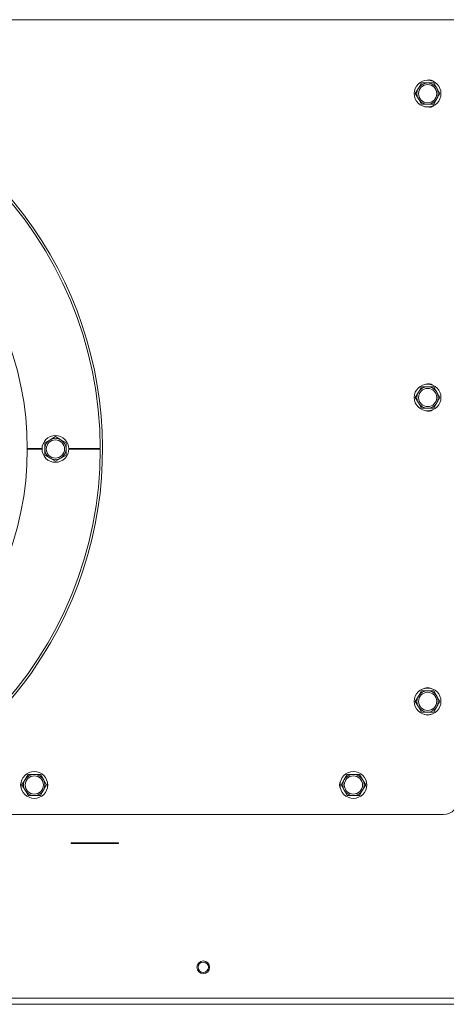
# Paper-space layout 'boven en zijaanzicht' of a CAD drawing. Units: millimetres. Extents: x 275 to 2852, y 92 to 4048.
# Drawn here: x 1542 to 1682, y 2667 to 2991 of the extents above; entities that cross this region are included whole.
import ezdxf

# ---------------------------------------------------------------- set-up
doc = ezdxf.new("R2010")
doc.units = ezdxf.units.MM

psp = doc.layouts.new('boven en zijaanzicht')

# ---------------------------------------------------------------- linework, layer by layer
at = {"linetype": 'Continuous', "lineweight": 15, "ltscale": 14}
for p, q in [((1197.08, 2990.57), (1686.46, 2990.57)), ((1673.19, 2968), (1672.18, 2966.25)), ((1674.2, 2969.75), (1673.19, 2968)), ((1678.24, 2969.75), (1676.22, 2969.75)), ((1679.25, 2968), (1678.24, 2969.75)), ((1680.26, 2966.25), (1679.25, 2968)), ((1672.18, 2966.25), (1673.19, 2964.5)), ((1679.25, 2964.5), (1680.26, 2966.25)), ((1673.19, 2964.5), (1674.2, 2962.75)), ((1676.22, 2962.75), (1678.24, 2962.75)), ((1678.24, 2962.75), (1679.25, 2964.5)), ((1673.19, 2868), (1672.18, 2866.25)), ((1674.2, 2869.75), (1673.19, 2868)), ((1678.24, 2869.75), (1676.22, 2869.75)), ((1679.25, 2868), (1678.24, 2869.75)), ((1680.26, 2866.25), (1679.25, 2868)), ((1672.18, 2866.25), (1673.19, 2864.5)), ((1673.19, 2864.5), (1674.2, 2862.75)), ((1678.24, 2862.75), (1679.25, 2864.5)), ((1679.25, 2864.5), (1680.26, 2866.25)), ((1676.22, 2862.75), (1678.24, 2862.75)), ((1552.02, 2852.36), (1550.27, 2851.35)), ((1550.27, 2851.35), (1550.27, 2849.32)), ((1553.77, 2853.37), (1552.02, 2852.36)), ((1555.52, 2852.36), (1553.77, 2853.37)), ((1557.27, 2851.35), (1555.52, 2852.36)), ((1557.27, 2849.32), (1557.27, 2851.35)), ((1549.37, 2849.42), (1544.52, 2849.42)), ((1544.52, 2849.22), (1549.37, 2849.22)), ((1568.52, 2849.42), (1558.17, 2849.42)), ((1558.17, 2849.22), (1568.52, 2849.22)), ((1550.27, 2847.3), (1552.02, 2846.29)), ((1552.02, 2846.29), (1553.77, 2845.28)), ((1553.77, 2845.28), (1555.52, 2846.29)), ((1555.52, 2846.29), (1557.27, 2847.3)), ((1673.19, 2768), (1672.18, 2766.25)), ((1674.2, 2769.75), (1673.19, 2768)), ((1678.24, 2769.75), (1676.22, 2769.75)), ((1679.25, 2768), (1678.24, 2769.75)), ((1680.26, 2766.25), (1679.25, 2768)), ((1672.18, 2766.25), (1673.19, 2764.5)), ((1673.19, 2764.5), (1674.2, 2762.75)), ((1678.24, 2762.75), (1679.25, 2764.5)), ((1679.25, 2764.5), (1680.26, 2766.25)), ((1676.22, 2762.75), (1678.24, 2762.75)), ((1544.79, 2742.25), (1543.78, 2740.5)), ((1546.81, 2742.25), (1544.79, 2742.25)), ((1549.84, 2740.5), (1548.83, 2742.25)), ((1649.79, 2742.25), (1648.78, 2740.5)), ((1651.81, 2742.25), (1649.79, 2742.25)), ((1654.84, 2740.5), (1653.83, 2742.25)), ((1543.78, 2740.5), (1542.77, 2738.75)), ((1542.77, 2738.75), (1543.78, 2737)), ((1550.85, 2738.75), (1549.84, 2740.5)), ((1549.84, 2737), (1550.85, 2738.75)), ((1648.78, 2740.5), (1647.77, 2738.75)), ((1647.77, 2738.75), (1648.78, 2737)), ((1655.85, 2738.75), (1654.84, 2740.5)), ((1654.84, 2737), (1655.85, 2738.75)), ((1543.78, 2737), (1544.79, 2735.25)), ((1544.79, 2735.25), (1546.81, 2735.25)), ((1548.83, 2735.25), (1549.84, 2737)), ((1648.78, 2737), (1649.79, 2735.25)), ((1649.79, 2735.25), (1651.81, 2735.25)), ((1653.83, 2735.25), (1654.84, 2737)), ((1493.74, 2729.07), (1681.46, 2729.07)), ((1574.57, 2719.76), (1558.97, 2719.76)), ((1558.97, 2719.76), (1558.97, 2719.45)), ((1558.97, 2719.45), (1574.57, 2719.45)), ((1574.57, 2719.45), (1574.57, 2719.76)), ((2319.67, 2666.57), (563.87, 2666.57)), ((1498.72, 2668.57), (1804.12, 2668.57))]:
    psp.add_line(p, q, dxfattribs=at)
at = {"linetype": 'Continuous', "lineweight": 15, "ltscale": 14, "flags": 128}
for points in [[(1551.15, 2738.01), (1551.26, 2738.75), (1551.15, 2739.49)], [(1656.17, 2738.15), (1656.24, 2738.75), (1656.17, 2739.35)]]:
    psp.add_lwpolyline(points, dxfattribs=at)
at = {"linetype": 'Continuous', "lineweight": 15, "ltscale": 196}
for centre, radius in [((1676.22, 2966.25), 4.4), ((1676.22, 2966.25), 3), ((1441.77, 2849.32), 102.75), ((1676.22, 2866.25), 4.4), ((1676.22, 2866.25), 3), ((1553.77, 2849.32), 4.4), ((1553.77, 2849.32), 3), ((1676.22, 2766.25), 4.4), ((1676.22, 2766.25), 3), ((1546.81, 2738.75), 4.4), ((1546.81, 2738.75), 3), ((1651.81, 2738.75), 4.4), ((1651.81, 2738.75), 3), ((1602.41, 2678.76), 2.1), ((1602.41, 2678.76), 1.7)]:
    psp.add_circle(centre, radius, dxfattribs=at)
for centre, radius, start, end in [((1441.77, 2849.32), 127.5, 330, 267.286), ((1441.77, 2849.32), 126.75, 0.0452, 267.2699), ((1676.22, 2966.25), 3.5, 150, 210), ((1676.22, 2966.25), 3.5, 90, 150), ((1676.74, 2968.25), 2.5, 44.1503, 106.5324), ((1676.22, 2966.25), 3.5, 30, 90), ((1676.22, 2966.25), 3.5, 330, 30), ((1676.22, 2966.25), 3.5, 210, 270), ((1676.74, 2964.25), 2.5, 253.3391, 315.959), ((1676.22, 2966.25), 3.5, 270, 330), ((1676.48, 2868.25), 2.5, 56.293, 108.807), ((1676.22, 2866.25), 3.5, 150, 210), ((1676.22, 2866.25), 3.5, 90, 150), ((1676.22, 2866.25), 3.5, 30, 90), ((1676.22, 2866.25), 3.5, 330, 30), ((1676.22, 2866.25), 3.5, 210, 270), ((1676.22, 2866.25), 3.5, 270, 330), ((1676.48, 2864.25), 2.5, 251.1164, 303.7785), ((1553.77, 2849.32), 3.5, 120, 180), ((1553.77, 2849.32), 3.5, 60, 120), ((1553.77, 2849.32), 3.5, 0, 60), ((1441.77, 2849.32), 126.75, 272.7301, 359.9548), ((1553.77, 2849.32), 3.5, 180, 240), ((1553.77, 2849.32), 3.5, 300, 0), ((1553.77, 2849.32), 3.5, 240, 300), ((1441.77, 2849.32), 127.5, 272.714, 330), ((1676.22, 2768.25), 2.5, 65.6439, 114.3561), ((1676.22, 2766.25), 3.5, 150, 210), ((1676.22, 2766.25), 3.5, 90, 150), ((1676.22, 2766.25), 3.5, 30, 90), ((1676.22, 2766.25), 3.5, 330, 30), ((1676.22, 2766.25), 3.5, 210, 270), ((1676.22, 2766.25), 3.5, 270, 330), ((1676.22, 2764.25), 2.5, 245.6439, 294.3561), ((1546.81, 2738.75), 3.5, 90, 150), ((1546.81, 2738.75), 3.5, 30, 90), ((1651.81, 2738.75), 3.5, 90, 150), ((1651.81, 2738.75), 3.5, 30, 90), ((1544.76, 2738.75), 2.5, 150.2442, 209.7558), ((1546.81, 2738.75), 3.5, 150, 210), ((1546.81, 2738.75), 3.5, 330, 30), ((1649.74, 2738.75), 2.5, 148.674, 211.326), ((1651.81, 2738.75), 3.5, 150, 210), ((1651.81, 2738.75), 3.5, 330, 30), ((1546.81, 2738.75), 3.5, 210, 270), ((1546.81, 2738.75), 3.5, 270, 330), ((1651.81, 2738.75), 3.5, 210, 270), ((1651.81, 2738.75), 3.5, 270, 330), ((1681.46, 2734.07), 5, 270, 0)]:
    psp.add_arc(centre, radius, start, end, dxfattribs=at)
at = {"linetype": 'Continuous', "lineweight": 15, "ltscale": 14}
for points, knots in [([(1676.22, 2969.75), (1675.71, 2969.75), (1675.04, 2969.75), (1674.36, 2969.75), (1674.2, 2969.75)], [0, 0, 0, 0, 0.750835, 1, 1, 1, 1]), ([(1674.2, 2962.75), (1674.36, 2962.75), (1675.04, 2962.75), (1675.71, 2962.75), (1676.22, 2962.75)], [0, 0, 0, 0, 0.249165, 1, 1, 1, 1]), ([(1676.22, 2869.75), (1675.71, 2869.75), (1675.04, 2869.75), (1674.36, 2869.75), (1674.2, 2869.75)], [0, 0, 0, 0, 0.750835, 1, 1, 1, 1]), ([(1674.2, 2862.75), (1674.36, 2862.75), (1675.04, 2862.75), (1675.71, 2862.75), (1676.22, 2862.75)], [0, 0, 0, 0, 0.249165, 1, 1, 1, 1]), ([(1550.27, 2849.32), (1550.27, 2848.82), (1550.27, 2848.14), (1550.27, 2847.47), (1550.27, 2847.3)], [0, 0, 0, 0, 0.750835, 1, 1, 1, 1]), ([(1557.27, 2847.3), (1557.27, 2847.47), (1557.27, 2848.14), (1557.27, 2848.82), (1557.27, 2849.32)], [0, 0, 0, 0, 0.249165, 1, 1, 1, 1]), ([(1676.22, 2769.75), (1675.71, 2769.75), (1675.04, 2769.75), (1674.36, 2769.75), (1674.2, 2769.75)], [0, 0, 0, 0, 0.750835, 1, 1, 1, 1]), ([(1674.2, 2762.75), (1674.36, 2762.75), (1675.04, 2762.75), (1675.71, 2762.75), (1676.22, 2762.75)], [0, 0, 0, 0, 0.249165, 1, 1, 1, 1]), ([(1548.83, 2742.25), (1548.66, 2742.25), (1547.99, 2742.25), (1547.32, 2742.25), (1546.81, 2742.25)], [0, 0, 0, 0, 0.249165, 1, 1, 1, 1]), ([(1653.83, 2742.25), (1653.66, 2742.25), (1652.99, 2742.25), (1652.32, 2742.25), (1651.81, 2742.25)], [0, 0, 0, 0, 0.249165, 1, 1, 1, 1]), ([(1546.81, 2735.25), (1547.32, 2735.25), (1547.99, 2735.25), (1548.66, 2735.25), (1548.83, 2735.25)], [0, 0, 0, 0, 0.750835, 1, 1, 1, 1]), ([(1651.81, 2735.25), (1652.32, 2735.25), (1652.99, 2735.25), (1653.66, 2735.25), (1653.83, 2735.25)], [0, 0, 0, 0, 0.750835, 1, 1, 1, 1])]:
    psp.add_open_spline(points, degree=3, knots=knots, dxfattribs=at)

doc.saveas('drawing.dxf')
